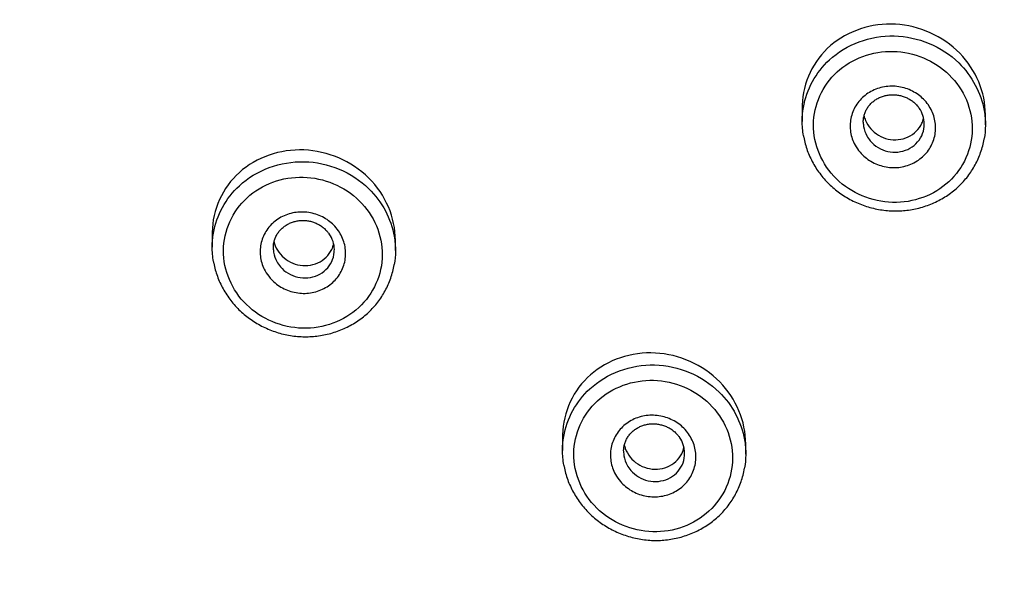
# Model space of a CAD drawing. Units: millimetres. Extents: x 0 to 282, y 0 to 406.
# Drawn here: x 139 to 140, y 273 to 274 of the extents above; entities that cross this region are included whole.
import ezdxf

# ---------------------------------------------------------------- set-up
doc = ezdxf.new("R2010")
doc.units = ezdxf.units.MM
doc.layers.add('2838805_SH1_HAND', color=7, linetype='Continuous')
doc.layers.add('Default', color=7, linetype='Continuous')

# ---------------------------------------------------------------- blocks, each defined once
blk = doc.blocks.new('SE1')
at = {"layer": '2838805_SH1_HAND', "color": 7, "linetype": 'Continuous'}
for p, q in [((140.0305, 273.54), (140.0305, 273.5166)), ((140.3305, 273.5109), (140.3305, 273.5279)), ((139.0646, 273.3341), (139.0646, 273.3107)), ((139.3646, 273.305), (139.3646, 273.3219)), ((139.6381, 273.0011), (139.6381, 272.9776)), ((139.9381, 272.9718), (139.9381, 272.9886))]:
    blk.add_line(p, q, dxfattribs=at)
for centre, radius, start, end in [((140.1854, 273.5122), 0.0451, 0.5464, 35.2602), ((139.2195, 273.3063), 0.0451, 0.5456, 35.2626), ((139.7925, 272.973), 0.0456, 0.6409, 35.3276)]:
    blk.add_arc(centre, radius, start, end, dxfattribs=at)
for centre, major_axis, start_param, end_param in [((136.2685, 272.8516), (5.2183, -0.0001), -1.233501, 4.375125), ((136.2685, 272.5223), (4.7787, -0.0001), -1.452865, 4.59449), ((136.2685, 272.5041), (4.6709, -0.0001), -1.452865, 4.59449)]:
    blk.add_ellipse(centre, major_axis=major_axis, ratio=0.957593, start_param=start_param, end_param=end_param, dxfattribs=at)
for points, knots in [([(137.9963, 268.1361), (138.1076, 268.1737), (138.3011, 268.2453), (138.6234, 268.3871), (138.9293, 268.5482), (139.2307, 268.7319), (139.5144, 268.9331), (139.7854, 269.1532), (140.039, 269.3899), (140.276, 269.6427), (140.4942, 269.9102), (140.6931, 270.1913), (140.8717, 270.4847), (141.0291, 270.7889), (141.1647, 271.1027), (141.2778, 271.4245), (141.3678, 271.753), (141.4345, 272.0865), (141.4774, 272.4236), (141.4964, 272.7627), (141.4914, 273.1022), (141.4625, 273.4407), (141.4097, 273.7765), (141.3332, 274.108), (141.2336, 274.4339), (141.1111, 274.7526), (140.9664, 275.0626), (140.8001, 275.3624), (140.613, 275.6509), (140.4059, 275.9265), (140.1798, 276.188), (139.9358, 276.4343), (139.6749, 276.6641), (139.3984, 276.8765), (139.1074, 277.0705), (138.8035, 277.2451), (138.4878, 277.3996), (138.162, 277.5333), (137.8275, 277.6455), (137.4858, 277.7357), (137.1385, 277.8035), (136.7872, 277.8487), (136.4335, 277.8709), (136.0791, 277.8701), (135.7256, 277.8463), (135.3745, 277.7996), (135.0275, 277.7302), (134.6863, 277.6385), (134.3523, 277.5248), (134.0271, 277.3896), (133.7122, 277.2337), (133.4091, 277.0577), (133.1191, 276.8625), (132.8436, 276.6488), (132.5838, 276.4178), (132.341, 276.1704), (132.1162, 275.9078), (131.9105, 275.6313), (131.7248, 275.342), (131.5599, 275.0414), (131.4167, 274.7307), (131.2958, 274.4115), (131.1977, 274.0852), (131.123, 273.7532), (131.0718, 273.4172), (131.0445, 273.0786), (131.0412, 272.7391), (131.0619, 272.4001), (131.1064, 272.0632), (131.1747, 271.73), (131.2664, 271.402), (131.3811, 271.0806), (131.5182, 270.7675), (131.6771, 270.4639), (131.8571, 270.1714), (132.0574, 269.8912), (132.2769, 269.6247), (132.515, 269.373), (132.7699, 269.1374), (133.0418, 268.9186), (133.3266, 268.7187), (133.6287, 268.5364), (133.9357, 268.3765), (134.2505, 268.2398), (134.4378, 268.1707), (134.5407, 268.1361)], [0, 0, 0, 0, 0.010991, 0.023081, 0.035171, 0.04726, 0.059349, 0.071436, 0.083523, 0.095608, 0.107693, 0.119776, 0.131859, 0.14394, 0.156021, 0.168101, 0.18018, 0.192258, 0.204336, 0.216414, 0.228492, 0.24057, 0.252648, 0.264726, 0.276805, 0.288885, 0.300965, 0.313046, 0.325129, 0.337212, 0.349296, 0.361382, 0.373468, 0.385555, 0.397643, 0.409732, 0.421822, 0.433912, 0.446003, 0.458094, 0.470186, 0.482278, 0.49437, 0.506462, 0.518554, 0.530646, 0.542738, 0.554829, 0.56692, 0.579011, 0.591101, 0.60319, 0.615279, 0.627367, 0.639454, 0.65154, 0.663624, 0.675708, 0.687791, 0.699873, 0.711954, 0.724034, 0.736113, 0.748192, 0.76027, 0.772348, 0.784426, 0.796504, 0.808581, 0.82066, 0.832738, 0.844818, 0.856898, 0.868979, 0.881061, 0.893144, 0.905228, 0.917313, 0.929399, 0.941486, 0.953574, 0.965662, 0.977752, 0.989842, 1, 1, 1, 1]), ([(140.2884, 273.6282), (140.2608, 273.6564), (140.2222, 273.6735), (140.1443, 273.6779), (140.105, 273.665), (140.0487, 273.6163), (140.0314, 273.5806), (140.0305, 273.5421), (140.0305, 273.541), (140.0305, 273.54)], [0, 0, 0, 0, 0.125, 0.125, 0.25, 0.25, 0.375, 0.375, 0.378468, 0.378468, 0.378468, 0.378468]), ([(140.0325, 273.5396), (140.0377, 273.5692), (140.0528, 273.5968), (140.1028, 273.643), (140.142, 273.6575), (140.2203, 273.6557), (140.259, 273.6397), (140.287, 273.6124)], [0.6497639, 0.6497639, 0.6497639, 0.6497639, 0.75, 0.75, 0.875, 0.875, 1, 1, 1, 1]), ([(140.2713, 273.5928), (140.2471, 273.6165), (140.2134, 273.6304), (140.1456, 273.6321), (140.1117, 273.6197), (140.0635, 273.5755), (140.0492, 273.5438), (140.0488, 273.4786), (140.0626, 273.4462), (140.1108, 273.3989), (140.1442, 273.3848), (140.2127, 273.3831), (140.2464, 273.3955), (140.2946, 273.4399), (140.3088, 273.4719), (140.3092, 273.5365), (140.2955, 273.569), (140.2713, 273.5928)], [0, 0, 0, 0, 0.125, 0.125, 0.25, 0.25, 0.375, 0.375, 0.5, 0.5, 0.625, 0.625, 0.75, 0.75, 0.875, 0.875, 1, 1, 1, 1]), ([(140.2291, 273.5531), (140.232, 273.5501), (140.2347, 273.5469), (140.2371, 273.5435), (140.2415, 273.5372), (140.2448, 273.5302), (140.2467, 273.523), (140.2487, 273.5157), (140.2494, 273.5081), (140.2488, 273.5007), (140.2481, 273.4932), (140.2461, 273.4858), (140.2429, 273.4791), (140.2397, 273.4723), (140.2352, 273.466), (140.2298, 273.4607), (140.2244, 273.4554), (140.2179, 273.4509), (140.2109, 273.4477), (140.2039, 273.4444), (140.1962, 273.4423), (140.1885, 273.4414), (140.1807, 273.4406), (140.1727, 273.441), (140.165, 273.4427), (140.1573, 273.4444), (140.1498, 273.4473), (140.1431, 273.4513), (140.1364, 273.4552), (140.1302, 273.4603), (140.1252, 273.4662), (140.1221, 273.4698), (140.1194, 273.4737), (140.1171, 273.4779), (140.1135, 273.4845), (140.111, 273.4918), (140.1098, 273.4992), (140.1086, 273.5066), (140.1088, 273.5143), (140.1102, 273.5216), (140.1117, 273.5289), (140.1145, 273.536), (140.1184, 273.5424), (140.1224, 273.5488), (140.1276, 273.5546), (140.1335, 273.5593), (140.1395, 273.564), (140.1465, 273.5678), (140.1538, 273.5703), (140.1611, 273.5728), (140.169, 273.5742), (140.1769, 273.5743), (140.1847, 273.5743), (140.1927, 273.5731), (140.2001, 273.5707), (140.2076, 273.5683), (140.2147, 273.5646), (140.221, 273.56), (140.2239, 273.5579), (140.2266, 273.5556), (140.2291, 273.5531)], [0, 0, 0, 0, 0.028749, 0.028749, 0.028749, 0.082262, 0.082262, 0.082262, 0.135831, 0.135831, 0.135831, 0.189586, 0.189586, 0.189586, 0.243492, 0.243492, 0.243492, 0.297472, 0.297472, 0.297472, 0.351414, 0.351414, 0.351414, 0.40522, 0.40522, 0.40522, 0.458899, 0.458899, 0.458899, 0.512579, 0.512579, 0.512579, 0.545521, 0.545521, 0.545521, 0.599025, 0.599025, 0.599025, 0.652669, 0.652669, 0.652669, 0.706488, 0.706488, 0.706488, 0.760437, 0.760437, 0.760437, 0.814415, 0.814415, 0.814415, 0.868313, 0.868313, 0.868313, 0.922057, 0.922057, 0.922057, 0.975642, 0.975642, 0.975642, 1, 1, 1, 1]), ([(140.1306, 273.5152), (140.1306, 273.5161), (140.1305, 273.5189), (140.1313, 273.5239), (140.1329, 273.5299), (140.1354, 273.5356), (140.1387, 273.5409), (140.1428, 273.5458), (140.1476, 273.55), (140.1529, 273.5536), (140.1588, 273.5565), (140.165, 273.5587), (140.1714, 273.56), (140.1781, 273.5605), (140.1847, 273.5602), (140.1913, 273.5591), (140.1977, 273.5572), (140.2038, 273.5545), (140.2094, 273.5511), (140.2145, 273.5471), (140.2189, 273.5427), (140.2211, 273.5398), (140.2222, 273.5382)], [0, 0, 0, 0, 0.021645, 0.074645, 0.127487, 0.180854, 0.233849, 0.287099, 0.339831, 0.39243, 0.444539, 0.496418, 0.548316, 0.599887, 0.651172, 0.702515, 0.753535, 0.804753, 0.856084, 0.906753, 0.958135, 1, 1, 1, 1]), ([(140.0326, 273.4931), (140.0312, 273.5011), (140.0305, 273.5093), (140.0306, 273.5249), (140.0312, 273.5323), (140.0325, 273.5396)], [0.59789347, 0.59789347, 0.59789347, 0.59789347, 0.625, 0.625, 0.64976392, 0.64976392, 0.64976392, 0.64976392]), ([(140.3284, 273.5344), (140.3298, 273.5264), (140.3306, 273.5183), (140.3305, 273.5029), (140.3298, 273.4956), (140.3286, 273.4884)], [0.09787511, 0.09787511, 0.09787511, 0.09787511, 0.125, 0.125, 0.14950499, 0.14950499, 0.14950499, 0.14950499]), ([(140.1318, 273.5254), (140.1323, 273.523), (140.1331, 273.5206), (140.1341, 273.5183), (140.1361, 273.5134), (140.1391, 273.5086), (140.1427, 273.5045), (140.1463, 273.5004), (140.1507, 273.4968), (140.1555, 273.494), (140.1603, 273.4911), (140.1656, 273.489), (140.1711, 273.4878), (140.1766, 273.4866), (140.1823, 273.4863), (140.1879, 273.4868), (140.1934, 273.4874), (140.199, 273.4889), (140.2039, 273.4912), (140.2089, 273.4935), (140.2135, 273.4967), (140.2174, 273.5005), (140.2212, 273.5042), (140.2243, 273.5088), (140.2266, 273.5136), (140.2278, 273.5163), (140.2287, 273.5191), (140.2294, 273.522)], [0.4068565, 0.4068565, 0.4068565, 0.4068565, 0.431515, 0.431515, 0.431515, 0.4843751, 0.4843751, 0.4843751, 0.5373496, 0.5373496, 0.5373496, 0.5907571, 0.5907571, 0.5907571, 0.6447267, 0.6447267, 0.6447267, 0.6991421, 0.6991421, 0.6991421, 0.753689, 0.753689, 0.753689, 0.8079945, 0.8079945, 0.8079945, 0.8379081, 0.8379081, 0.8379081, 0.8379081]), ([(140.1305, 273.5152), (140.1305, 273.5129), (140.1307, 273.5105), (140.1311, 273.5082), (140.1319, 273.5029), (140.1337, 273.4977), (140.1363, 273.4929), (140.1379, 273.49), (140.1399, 273.4872), (140.1421, 273.4846), (140.1457, 273.4804), (140.1501, 273.4767), (140.1549, 273.4738), (140.1597, 273.4709), (140.165, 273.4688), (140.1705, 273.4676), (140.176, 273.4663), (140.1817, 273.466), (140.1873, 273.4665), (140.1928, 273.4671), (140.1983, 273.4686), (140.2033, 273.4708), (140.2083, 273.4731), (140.2129, 273.4763), (140.2168, 273.48), (140.2207, 273.4838), (140.2239, 273.4882), (140.2262, 273.493), (140.2285, 273.4978), (140.2299, 273.5031), (140.2303, 273.5084), (140.2305, 273.5098), (140.2305, 273.5112), (140.2305, 273.5127)], [0.3777057, 0.3777057, 0.3777057, 0.3777057, 0.4010862, 0.4010862, 0.4010862, 0.4545249, 0.4545249, 0.4545249, 0.4874338, 0.4874338, 0.4874338, 0.5410913, 0.5410913, 0.5410913, 0.5947919, 0.5947919, 0.5947919, 0.6486549, 0.6486549, 0.6486549, 0.7026632, 0.7026632, 0.7026632, 0.7566902, 0.7566902, 0.7566902, 0.8106034, 0.8106034, 0.8106034, 0.8643224, 0.8643224, 0.8643224, 0.8787463, 0.8787463, 0.8787463, 0.8787463]), ([(140.0327, 273.4928), (140.0328, 273.492), (140.0334, 273.4879), (140.0355, 273.4797), (140.0388, 273.4691), (140.0431, 273.4586), (140.0482, 273.4484), (140.0541, 273.4386), (140.0608, 273.4293), (140.0682, 273.4205), (140.0762, 273.4123), (140.0848, 273.4047), (140.094, 273.3979), (140.1037, 273.3917), (140.1139, 273.3861), (140.1246, 273.3814), (140.1357, 273.3774), (140.147, 273.3742), (140.1585, 273.3719), (140.1702, 273.3704), (140.1818, 273.3698), (140.1934, 273.3702), (140.2049, 273.3713), (140.2162, 273.3734), (140.2274, 273.3762), (140.2383, 273.38), (140.249, 273.3845), (140.2593, 273.3898), (140.269, 273.3959), (140.2782, 273.4027), (140.2868, 273.4101), (140.2946, 273.4181), (140.3017, 273.4266), (140.3081, 273.4357), (140.3138, 273.4453), (140.3187, 273.4553), (140.3229, 273.4658), (140.3261, 273.4765), (140.328, 273.4843), (140.3285, 273.4879), (140.3285, 273.4881)], [0, 0, 0, 0, 0.005291, 0.032525, 0.059932, 0.087479, 0.115124, 0.142816, 0.170492, 0.198112, 0.22564, 0.252903, 0.280169, 0.307631, 0.335265, 0.363036, 0.390902, 0.418811, 0.446706, 0.474547, 0.502306, 0.529822, 0.557079, 0.584546, 0.612197, 0.639991, 0.667874, 0.695772, 0.723611, 0.751328, 0.778875, 0.806189, 0.833133, 0.860335, 0.887804, 0.915474, 0.943263, 0.971065, 0.998772, 1, 1, 1, 1]), ([(139.3207, 273.424), (139.2926, 273.4518), (139.2537, 273.4683), (139.1758, 273.4715), (139.1368, 273.4579), (139.0814, 273.4083), (139.0648, 273.3723), (139.0646, 273.3345), (139.0646, 273.3343), (139.0646, 273.3341)], [0, 0, 0, 0, 0.125, 0.125, 0.25, 0.25, 0.375, 0.375, 0.375768, 0.375768, 0.375768, 0.375768]), ([(139.0666, 273.3337), (139.0718, 273.3632), (139.0868, 273.3908), (139.1369, 273.437), (139.1761, 273.4515), (139.2543, 273.4498), (139.2931, 273.4338), (139.321, 273.4065)], [0.6497651, 0.6497651, 0.6497651, 0.6497651, 0.75, 0.75, 0.875, 0.875, 1, 1, 1, 1]), ([(139.3053, 273.3868), (139.2811, 273.4105), (139.2475, 273.4245), (139.1797, 273.4262), (139.1458, 273.4137), (139.0976, 273.3695), (139.0833, 273.3378), (139.0829, 273.2726), (139.0967, 273.2402), (139.1449, 273.193), (139.1783, 273.1789), (139.2468, 273.1771), (139.2804, 273.1896), (139.3286, 273.234), (139.3429, 273.2659), (139.3432, 273.3305), (139.3296, 273.3631), (139.3053, 273.3868)], [0, 0, 0, 0, 0.125, 0.125, 0.25, 0.25, 0.375, 0.375, 0.5, 0.5, 0.625, 0.625, 0.75, 0.75, 0.875, 0.875, 1, 1, 1, 1]), ([(139.2632, 273.3471), (139.2661, 273.3442), (139.2688, 273.341), (139.2712, 273.3376), (139.2755, 273.3313), (139.2788, 273.3243), (139.2808, 273.317), (139.2828, 273.3098), (139.2835, 273.3021), (139.2828, 273.2947), (139.2822, 273.2873), (139.2802, 273.2799), (139.277, 273.2732), (139.2738, 273.2664), (139.2693, 273.2601), (139.2639, 273.2548), (139.2585, 273.2495), (139.252, 273.245), (139.245, 273.2418), (139.238, 273.2385), (139.2303, 273.2364), (139.2225, 273.2355), (139.2148, 273.2347), (139.2067, 273.2351), (139.199, 273.2368), (139.1914, 273.2384), (139.1839, 273.2414), (139.1772, 273.2453), (139.1704, 273.2493), (139.1643, 273.2544), (139.1593, 273.2602), (139.1562, 273.2639), (139.1535, 273.2678), (139.1512, 273.2719), (139.1475, 273.2786), (139.145, 273.2859), (139.1439, 273.2933), (139.1427, 273.3007), (139.1428, 273.3083), (139.1443, 273.3156), (139.1458, 273.3229), (139.1486, 273.3301), (139.1525, 273.3364), (139.1565, 273.3428), (139.1616, 273.3486), (139.1676, 273.3533), (139.1736, 273.3581), (139.1805, 273.3618), (139.1879, 273.3644), (139.1952, 273.3669), (139.2031, 273.3682), (139.2109, 273.3683), (139.2188, 273.3684), (139.2267, 273.3671), (139.2342, 273.3647), (139.2417, 273.3623), (139.2488, 273.3587), (139.2551, 273.3541), (139.2579, 273.352), (139.2607, 273.3496), (139.2632, 273.3471)], [0, 0, 0, 0, 0.028749, 0.028749, 0.028749, 0.082256, 0.082256, 0.082256, 0.135827, 0.135827, 0.135827, 0.189579, 0.189579, 0.189579, 0.243484, 0.243484, 0.243484, 0.297466, 0.297466, 0.297466, 0.351412, 0.351412, 0.351412, 0.405223, 0.405223, 0.405223, 0.458904, 0.458904, 0.458904, 0.512584, 0.512584, 0.512584, 0.54552, 0.54552, 0.54552, 0.59902, 0.59902, 0.59902, 0.652661, 0.652661, 0.652661, 0.706481, 0.706481, 0.706481, 0.760432, 0.760432, 0.760432, 0.814413, 0.814413, 0.814413, 0.868313, 0.868313, 0.868313, 0.922057, 0.922057, 0.922057, 0.975642, 0.975642, 0.975642, 1, 1, 1, 1]), ([(139.1647, 273.3093), (139.1647, 273.3102), (139.1646, 273.3129), (139.1653, 273.318), (139.167, 273.3239), (139.1695, 273.3297), (139.1728, 273.335), (139.1769, 273.3398), (139.1817, 273.3441), (139.187, 273.3477), (139.1928, 273.3506), (139.199, 273.3527), (139.2055, 273.3541), (139.2122, 273.3546), (139.2188, 273.3543), (139.2254, 273.3532), (139.2318, 273.3512), (139.2378, 273.3485), (139.2435, 273.3452), (139.2486, 273.3411), (139.253, 273.3367), (139.2551, 273.3338), (139.2563, 273.3323)], [0, 0, 0, 0, 0.021654, 0.074653, 0.127495, 0.180864, 0.233862, 0.287114, 0.339848, 0.392448, 0.444558, 0.496436, 0.548331, 0.599901, 0.651182, 0.702522, 0.753539, 0.804755, 0.856083, 0.906751, 0.958132, 1, 1, 1, 1]), ([(139.0667, 273.2871), (139.0653, 273.2952), (139.0645, 273.3033), (139.0646, 273.3189), (139.0653, 273.3264), (139.0666, 273.3337)], [0.59790009, 0.59790009, 0.59790009, 0.59790009, 0.625, 0.625, 0.64976512, 0.64976512, 0.64976512, 0.64976512]), ([(139.3625, 273.3285), (139.3639, 273.3205), (139.3646, 273.3124), (139.3646, 273.297), (139.3639, 273.2897), (139.3626, 273.2825)], [0.09787803, 0.09787803, 0.09787803, 0.09787803, 0.125, 0.125, 0.149512, 0.149512, 0.149512, 0.149512]), ([(139.1646, 273.3093), (139.1646, 273.3069), (139.1648, 273.3046), (139.1652, 273.3023), (139.166, 273.297), (139.1678, 273.2918), (139.1704, 273.287), (139.172, 273.2841), (139.174, 273.2812), (139.1762, 273.2786), (139.1798, 273.2744), (139.1841, 273.2708), (139.1889, 273.2679), (139.1937, 273.265), (139.1991, 273.2629), (139.2046, 273.2616), (139.2101, 273.2604), (139.2158, 273.26), (139.2214, 273.2606), (139.2269, 273.2611), (139.2324, 273.2626), (139.2374, 273.2649), (139.2424, 273.2672), (139.247, 273.2703), (139.2509, 273.2741), (139.2547, 273.2778), (139.258, 273.2823), (139.2602, 273.2871), (139.2625, 273.2919), (139.264, 273.2971), (139.2644, 273.3024), (139.2645, 273.3039), (139.2646, 273.3053), (139.2646, 273.3067)], [0.3777011, 0.3777011, 0.3777011, 0.3777011, 0.4010866, 0.4010866, 0.4010866, 0.4545242, 0.4545242, 0.4545242, 0.4874296, 0.4874296, 0.4874296, 0.5410885, 0.5410885, 0.5410885, 0.5947906, 0.5947906, 0.5947906, 0.6486558, 0.6486558, 0.6486558, 0.7026654, 0.7026654, 0.7026654, 0.7566916, 0.7566916, 0.7566916, 0.8106025, 0.8106025, 0.8106025, 0.8643196, 0.8643196, 0.8643196, 0.8787403, 0.8787403, 0.8787403, 0.8787403]), ([(139.1658, 273.3196), (139.1663, 273.3173), (139.167, 273.3151), (139.1679, 273.313), (139.1699, 273.308), (139.1728, 273.3032), (139.1763, 273.2991), (139.1799, 273.2949), (139.1842, 273.2913), (139.189, 273.2884), (139.1937, 273.2855), (139.1991, 273.2833), (139.2045, 273.282), (139.21, 273.2807), (139.2157, 273.2803), (139.2213, 273.2808), (139.2269, 273.2813), (139.2324, 273.2827), (139.2374, 273.2849), (139.2424, 273.2872), (139.2471, 273.2903), (139.251, 273.2941), (139.2549, 273.2978), (139.2581, 273.3023), (139.2604, 273.3071), (139.2617, 273.31), (139.2628, 273.313), (139.2635, 273.3161)], [0.4087245, 0.4087245, 0.4087245, 0.4087245, 0.4315035, 0.4315035, 0.4315035, 0.4843626, 0.4843626, 0.4843626, 0.5373223, 0.5373223, 0.5373223, 0.5907094, 0.5907094, 0.5907094, 0.6446614, 0.6446614, 0.6446614, 0.6990675, 0.6990675, 0.6990675, 0.753616, 0.753616, 0.753616, 0.8079333, 0.8079333, 0.8079333, 0.8403359, 0.8403359, 0.8403359, 0.8403359]), ([(139.0668, 273.2868), (139.0669, 273.2861), (139.0675, 273.2819), (139.0696, 273.2737), (139.0729, 273.2631), (139.0772, 273.2526), (139.0823, 273.2425), (139.0882, 273.2327), (139.0949, 273.2233), (139.1023, 273.2145), (139.1103, 273.2063), (139.1189, 273.1988), (139.1281, 273.1919), (139.1378, 273.1857), (139.148, 273.1802), (139.1587, 273.1754), (139.1698, 273.1714), (139.1811, 273.1682), (139.1926, 273.1659), (139.2043, 273.1645), (139.2159, 273.1639), (139.2275, 273.1642), (139.2389, 273.1654), (139.2503, 273.1674), (139.2615, 273.1703), (139.2724, 273.174), (139.2831, 273.1785), (139.2933, 273.1839), (139.3031, 273.1899), (139.3123, 273.1967), (139.3209, 273.2041), (139.3287, 273.2121), (139.3358, 273.2206), (139.3422, 273.2297), (139.3479, 273.2393), (139.3528, 273.2494), (139.357, 273.2599), (139.3602, 273.2706), (139.3621, 273.2783), (139.3626, 273.282), (139.3626, 273.2822)], [0, 0, 0, 0, 0.005312, 0.032546, 0.059952, 0.087498, 0.115143, 0.142834, 0.170511, 0.19813, 0.225659, 0.252921, 0.280188, 0.307651, 0.335285, 0.363057, 0.390923, 0.418833, 0.446728, 0.47457, 0.502329, 0.529846, 0.557102, 0.584569, 0.61222, 0.640013, 0.667896, 0.695793, 0.72363, 0.751347, 0.778892, 0.806206, 0.833148, 0.86035, 0.887819, 0.915488, 0.943277, 0.971079, 0.998787, 1, 1, 1, 1]), ([(139.8955, 273.0901), (139.8677, 273.1183), (139.8291, 273.1353), (139.7512, 273.1395), (139.712, 273.1264), (139.6559, 273.0772), (139.6388, 273.0411), (139.6382, 273.0026), (139.6381, 273.0018), (139.6381, 273.0011)], [0, 0, 0, 0, 0.125, 0.125, 0.25, 0.25, 0.375, 0.375, 0.3775024, 0.3775024, 0.3775024, 0.3775024]), ([(139.6402, 273.0007), (139.6454, 273.0304), (139.6605, 273.0581), (139.7106, 273.1043), (139.7498, 273.1188), (139.8281, 273.1169), (139.8668, 273.1008), (139.8947, 273.0734)], [0.6497123, 0.6497123, 0.6497123, 0.6497123, 0.75, 0.75, 0.875, 0.875, 1, 1, 1, 1]), ([(139.879, 273.054), (139.8548, 273.0778), (139.8212, 273.0918), (139.7534, 273.0937), (139.7194, 273.0812), (139.6712, 273.0369), (139.6568, 273.0052), (139.6564, 272.9398), (139.6702, 272.9073), (139.7183, 272.8598), (139.7517, 272.8456), (139.8201, 272.8437), (139.8538, 272.8562), (139.9021, 272.9007), (139.9164, 272.9327), (139.9168, 272.9975), (139.9031, 273.0301), (139.879, 273.054)], [0, 0, 0, 0, 0.125, 0.125, 0.25, 0.25, 0.375, 0.375, 0.5, 0.5, 0.625, 0.625, 0.75, 0.75, 0.875, 0.875, 1, 1, 1, 1]), ([(139.8368, 273.0141), (139.8397, 273.0113), (139.8423, 273.0082), (139.8446, 273.0049), (139.8489, 272.9986), (139.8523, 272.9916), (139.8543, 272.9843), (139.8563, 272.977), (139.857, 272.9694), (139.8564, 272.962), (139.8558, 272.9545), (139.8538, 272.9471), (139.8506, 272.9403), (139.8474, 272.9335), (139.843, 272.9272), (139.8376, 272.9219), (139.8322, 272.9165), (139.8258, 272.912), (139.8188, 272.9087), (139.8118, 272.9054), (139.8041, 272.9032), (139.7963, 272.9024), (139.7886, 272.9015), (139.7805, 272.9019), (139.7728, 272.9036), (139.7651, 272.9052), (139.7576, 272.9081), (139.7509, 272.9121), (139.7442, 272.9161), (139.738, 272.9212), (139.733, 272.927), (139.7298, 272.9306), (139.7271, 272.9346), (139.7248, 272.9387), (139.7211, 272.9454), (139.7186, 272.9527), (139.7174, 272.9601), (139.7162, 272.9675), (139.7163, 272.9752), (139.7178, 272.9825), (139.7192, 272.9898), (139.722, 272.997), (139.7259, 273.0034), (139.7298, 273.0098), (139.735, 273.0156), (139.7409, 273.0204), (139.7469, 273.0251), (139.7538, 273.029), (139.7611, 273.0315), (139.7684, 273.0341), (139.7763, 273.0355), (139.7842, 273.0355), (139.792, 273.0356), (139.8, 273.0344), (139.8075, 273.032), (139.8149, 273.0296), (139.8221, 273.026), (139.8284, 273.0214), (139.8314, 273.0192), (139.8342, 273.0168), (139.8368, 273.0141)], [0, 0, 0, 0, 0.027752, 0.027752, 0.027752, 0.081255, 0.081255, 0.081255, 0.134766, 0.134766, 0.134766, 0.188452, 0.188452, 0.188452, 0.242303, 0.242303, 0.242303, 0.296266, 0.296266, 0.296266, 0.350239, 0.350239, 0.350239, 0.40411, 0.40411, 0.40411, 0.457858, 0.457858, 0.457858, 0.511607, 0.511607, 0.511607, 0.54453, 0.54453, 0.54453, 0.598002, 0.598002, 0.598002, 0.65158, 0.65158, 0.65158, 0.70533, 0.70533, 0.70533, 0.759237, 0.759237, 0.759237, 0.813219, 0.813219, 0.813219, 0.867162, 0.867162, 0.867162, 0.920973, 0.920973, 0.920973, 0.974617, 0.974617, 0.974617, 1, 1, 1, 1]), ([(139.7383, 272.9761), (139.7382, 272.977), (139.7381, 272.9798), (139.7389, 272.9848), (139.7405, 272.9908), (139.743, 272.9965), (139.7463, 273.0019), (139.7504, 273.0067), (139.7551, 273.0111), (139.7605, 273.0147), (139.7663, 273.0176), (139.7725, 273.0198), (139.779, 273.0211), (139.7856, 273.0217), (139.7923, 273.0213), (139.7988, 273.0202), (139.8052, 273.0183), (139.8113, 273.0156), (139.817, 273.0122), (139.8221, 273.0082), (139.8265, 273.0038), (139.8286, 273.0009), (139.8297, 272.9994)], [0, 0, 0, 0, 0.021055, 0.07401, 0.12681, 0.180156, 0.233117, 0.286404, 0.339174, 0.391815, 0.444035, 0.496012, 0.548051, 0.599752, 0.651191, 0.702678, 0.753847, 0.80525, 0.856726, 0.907558, 0.95909, 1, 1, 1, 1]), ([(139.6403, 272.9539), (139.6388, 272.962), (139.6381, 272.9703), (139.6382, 272.986), (139.6389, 272.9934), (139.6402, 273.0007)], [0.59762154, 0.59762154, 0.59762154, 0.59762154, 0.625, 0.625, 0.64971231, 0.64971231, 0.64971231, 0.64971231]), ([(139.7393, 272.9866), (139.7398, 272.9847), (139.7403, 272.9829), (139.7409, 272.9811), (139.7428, 272.9761), (139.7455, 272.9712), (139.7489, 272.9669), (139.7524, 272.9626), (139.7566, 272.9588), (139.7613, 272.9558), (139.766, 272.9528), (139.7712, 272.9504), (139.7766, 272.949), (139.7821, 272.9475), (139.7879, 272.9469), (139.7934, 272.9473), (139.7991, 272.9476), (139.8047, 272.9489), (139.8098, 272.951), (139.8149, 272.9531), (139.8196, 272.9561), (139.8236, 272.9598), (139.8276, 272.9634), (139.8309, 272.9678), (139.8333, 272.9726), (139.835, 272.9759), (139.8363, 272.9794), (139.8371, 272.983)], [0.4128724, 0.4128724, 0.4128724, 0.4128724, 0.431523, 0.431523, 0.431523, 0.4843743, 0.4843743, 0.4843743, 0.5374371, 0.5374371, 0.5374371, 0.5909912, 0.5909912, 0.5909912, 0.6451015, 0.6451015, 0.6451015, 0.6995885, 0.6995885, 0.6995885, 0.7541055, 0.7541055, 0.7541055, 0.8082936, 0.8082936, 0.8082936, 0.8455611, 0.8455611, 0.8455611, 0.8455611]), ([(139.936, 272.9954), (139.9375, 272.9873), (139.9382, 272.9791), (139.9381, 272.9636), (139.9374, 272.9564), (139.9362, 272.9492)], [0.09762516, 0.09762516, 0.09762516, 0.09762516, 0.125, 0.125, 0.1493941, 0.1493941, 0.1493941, 0.1493941]), ([(139.7382, 272.9761), (139.7382, 272.9737), (139.7384, 272.9713), (139.7387, 272.969), (139.7396, 272.9637), (139.7414, 272.9584), (139.744, 272.9536), (139.7457, 272.9507), (139.7476, 272.9479), (139.7498, 272.9453), (139.7534, 272.941), (139.7578, 272.9374), (139.7627, 272.9345), (139.7675, 272.9316), (139.7728, 272.9295), (139.7783, 272.9282), (139.7838, 272.927), (139.7896, 272.9267), (139.7951, 272.9273), (139.8007, 272.9278), (139.8062, 272.9293), (139.8112, 272.9316), (139.8161, 272.9339), (139.8207, 272.9371), (139.8246, 272.9409), (139.8284, 272.9447), (139.8316, 272.9492), (139.8339, 272.954), (139.8361, 272.9588), (139.8376, 272.9641), (139.838, 272.9694), (139.8381, 272.9708), (139.8382, 272.9722), (139.8381, 272.9736)], [0.3782729, 0.3782729, 0.3782729, 0.3782729, 0.4020926, 0.4020926, 0.4020926, 0.455505, 0.455505, 0.455505, 0.4884033, 0.4884033, 0.4884033, 0.5421478, 0.5421478, 0.5421478, 0.5959336, 0.5959336, 0.5959336, 0.6498676, 0.6498676, 0.6498676, 0.7039004, 0.7039004, 0.7039004, 0.7578953, 0.7578953, 0.7578953, 0.8117351, 0.8117351, 0.8117351, 0.8653722, 0.8653722, 0.8653722, 0.87928, 0.87928, 0.87928, 0.87928]), ([(139.6403, 272.9536), (139.6405, 272.9528), (139.6411, 272.9486), (139.6432, 272.9404), (139.6465, 272.9297), (139.6508, 272.9192), (139.656, 272.909), (139.6619, 272.8992), (139.6686, 272.8898), (139.676, 272.881), (139.684, 272.8728), (139.6926, 272.8652), (139.7018, 272.8584), (139.7115, 272.8521), (139.7218, 272.8466), (139.7325, 272.8418), (139.7435, 272.8379), (139.7549, 272.8347), (139.7664, 272.8324), (139.7781, 272.8309), (139.7897, 272.8304), (139.8013, 272.8307), (139.8127, 272.8319), (139.8241, 272.8339), (139.8352, 272.8368), (139.8462, 272.8406), (139.8568, 272.8451), (139.8671, 272.8505), (139.8768, 272.8566), (139.886, 272.8634), (139.8946, 272.8708), (139.9024, 272.8788), (139.9095, 272.8874), (139.9158, 272.8965), (139.9215, 272.9061), (139.9265, 272.9162), (139.9306, 272.9268), (139.9338, 272.9375), (139.9357, 272.9451), (139.9361, 272.9488), (139.9362, 272.9489)], [0, 0, 0, 0, 0.00562, 0.032866, 0.060284, 0.087843, 0.115502, 0.143211, 0.170906, 0.198547, 0.226099, 0.253386, 0.280675, 0.308158, 0.335809, 0.363597, 0.391477, 0.419398, 0.447303, 0.475154, 0.502923, 0.530451, 0.557708, 0.585175, 0.612824, 0.640614, 0.668492, 0.696382, 0.724212, 0.75192, 0.779457, 0.806763, 0.833696, 0.860888, 0.888349, 0.916013, 0.943799, 0.971603, 0.999314, 1, 1, 1, 1])]:
    blk.add_open_spline(points, degree=3, knots=knots, dxfattribs=at)
for points in [[(140.3305, 273.5279), (140.3305, 273.5641), (140.3153, 273.6008), (140.2884, 273.6282)], [(140.287, 273.6124), (140.3089, 273.591), (140.3233, 273.5633), (140.3284, 273.5344)], [(139.3646, 273.3219), (139.3646, 273.359), (139.3486, 273.3965), (139.3207, 273.424)], [(139.321, 273.4065), (139.3429, 273.3851), (139.3574, 273.3574), (139.3625, 273.3285)], [(139.9381, 272.9886), (139.9381, 273.0254), (139.9226, 273.0625), (139.8955, 273.0901)], [(139.8947, 273.0734), (139.9165, 273.052), (139.9309, 273.0243), (139.936, 272.9954)]]:
    blk.add_open_spline(points, degree=3, dxfattribs=at)

msp = doc.modelspace()

# ---------------------------------------------------------------- block references
at = {"layer": 'Default'}
msp.add_blockref('SE1', (0, 0), dxfattribs=at)

doc.saveas('drawing.dxf')
